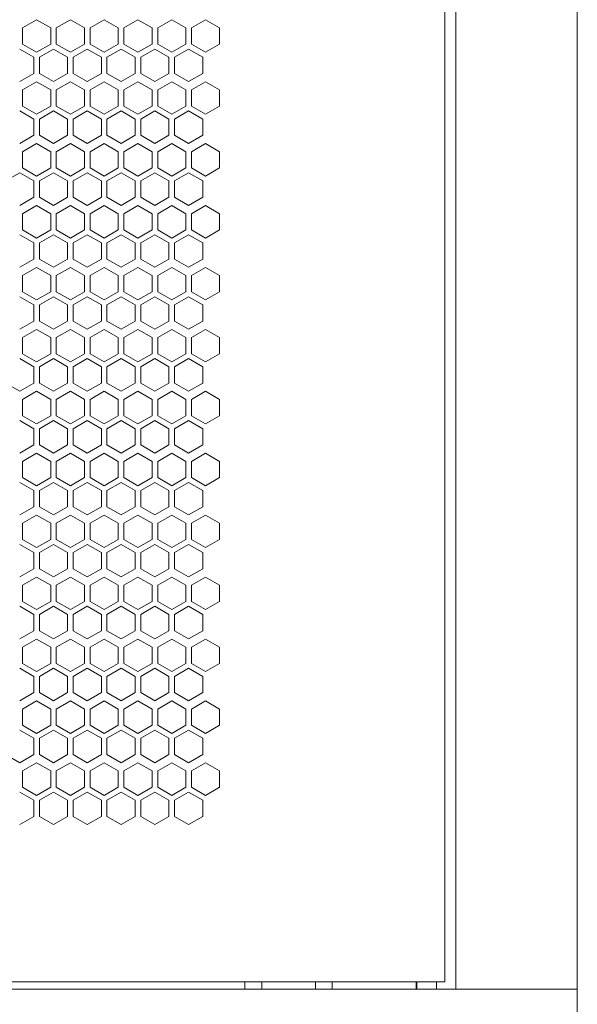
# Model space of a CAD drawing. Units: millimetres. Extents: x -393 to 2797, y -2284 to 1123.
# Drawn here: x 140 to 338, y -837 to -487 of the extents above; entities that cross this region are included whole.
import ezdxf

# ---------------------------------------------------------------- set-up
doc = ezdxf.new("R2010")
doc.units = ezdxf.units.MM

# ---------------------------------------------------------------- blocks, each defined once
blk = doc.blocks.new('A$C363035A2')
at = {"color": 0, "linetype": 'Continuous', "lineweight": 0, "extrusion": (0, 1, 4.44089e-16)}
for p, q in [((-316.08, -1078.12), (-316.08, 831.08)), ((-273.08, 831.08), (-273.08, -1078.12)), ((-319.98, -1075.52), (-319.98, 828.48)), ((-464.98, -733.74), (-469.98, -736.63)), ((-459.98, -736.63), (-464.98, -733.74)), ((-452.98, -733.74), (-457.98, -736.63)), ((-447.98, -736.63), (-452.98, -733.74)), ((-440.98, -733.74), (-445.98, -736.63)), ((-435.98, -736.63), (-440.98, -733.74)), ((-428.98, -733.74), (-433.98, -736.63)), ((-423.98, -736.63), (-428.98, -733.74)), ((-416.98, -733.74), (-421.98, -736.63)), ((-411.98, -736.63), (-416.98, -733.74)), ((-404.98, -733.74), (-409.98, -736.63)), ((-399.98, -736.63), (-404.98, -733.74)), ((-469.98, -742.4), (-469.98, -736.63)), ((-459.98, -736.63), (-459.98, -742.4)), ((-457.98, -742.4), (-457.98, -736.63)), ((-447.98, -736.63), (-447.98, -742.4)), ((-445.98, -742.4), (-445.98, -736.63)), ((-435.98, -736.63), (-435.98, -742.4)), ((-433.98, -742.4), (-433.98, -736.63)), ((-423.98, -736.63), (-423.98, -742.4)), ((-421.98, -742.4), (-421.98, -736.63)), ((-411.98, -736.63), (-411.98, -742.4)), ((-409.98, -742.4), (-409.98, -736.63)), ((-399.98, -736.63), (-399.98, -742.4)), ((-465.98, -747.02), (-470.98, -744.13)), ((-469.98, -742.4), (-464.98, -745.29)), ((-464.98, -745.29), (-459.98, -742.4)), ((-458.98, -744.13), (-463.98, -747.02)), ((-453.98, -747.02), (-458.98, -744.13)), ((-457.98, -742.4), (-452.98, -745.29)), ((-452.98, -745.29), (-447.98, -742.4)), ((-446.98, -744.13), (-451.98, -747.02)), ((-441.98, -747.02), (-446.98, -744.13)), ((-445.98, -742.4), (-440.98, -745.29)), ((-440.98, -745.29), (-435.98, -742.4)), ((-434.98, -744.13), (-439.98, -747.02)), ((-429.98, -747.02), (-434.98, -744.13)), ((-433.98, -742.4), (-428.98, -745.29)), ((-428.98, -745.29), (-423.98, -742.4)), ((-422.98, -744.13), (-427.98, -747.02)), ((-417.98, -747.02), (-422.98, -744.13)), ((-421.98, -742.4), (-416.98, -745.29)), ((-416.98, -745.29), (-411.98, -742.4)), ((-410.98, -744.13), (-415.98, -747.02)), ((-405.98, -747.02), (-410.98, -744.13)), ((-409.98, -742.4), (-404.98, -745.29)), ((-404.98, -745.29), (-399.98, -742.4)), ((-465.98, -747.02), (-465.98, -752.79)), ((-463.98, -752.79), (-463.98, -747.02)), ((-453.98, -747.02), (-453.98, -752.79)), ((-451.98, -752.79), (-451.98, -747.02)), ((-441.98, -747.02), (-441.98, -752.79)), ((-439.98, -752.79), (-439.98, -747.02)), ((-429.98, -747.02), (-429.98, -752.79)), ((-427.98, -752.79), (-427.98, -747.02)), ((-417.98, -747.02), (-417.98, -752.79)), ((-415.98, -752.79), (-415.98, -747.02)), ((-405.98, -747.02), (-405.98, -752.79)), ((-470.98, -755.68), (-465.98, -752.79)), ((-463.98, -752.79), (-458.98, -755.68)), ((-458.98, -755.68), (-453.98, -752.79)), ((-451.98, -752.79), (-446.98, -755.68)), ((-446.98, -755.68), (-441.98, -752.79)), ((-439.98, -752.79), (-434.98, -755.68)), ((-434.98, -755.68), (-429.98, -752.79)), ((-427.98, -752.79), (-422.98, -755.68)), ((-422.98, -755.68), (-417.98, -752.79)), ((-415.98, -752.79), (-410.98, -755.68)), ((-410.98, -755.68), (-405.98, -752.79)), ((-464.98, -755.74), (-469.98, -758.63)), ((-469.98, -764.4), (-469.98, -758.63)), ((-459.98, -758.63), (-464.98, -755.74)), ((-459.98, -758.63), (-459.98, -764.4)), ((-452.98, -755.74), (-457.98, -758.63)), ((-457.98, -764.4), (-457.98, -758.63)), ((-447.98, -758.63), (-452.98, -755.74)), ((-447.98, -758.63), (-447.98, -764.4)), ((-440.98, -755.74), (-445.98, -758.63)), ((-445.98, -764.4), (-445.98, -758.63)), ((-435.98, -758.63), (-440.98, -755.74)), ((-435.98, -758.63), (-435.98, -764.4)), ((-428.98, -755.74), (-433.98, -758.63)), ((-433.98, -764.4), (-433.98, -758.63)), ((-423.98, -758.63), (-428.98, -755.74)), ((-423.98, -758.63), (-423.98, -764.4)), ((-416.98, -755.74), (-421.98, -758.63)), ((-421.98, -764.4), (-421.98, -758.63)), ((-411.98, -758.63), (-416.98, -755.74)), ((-411.98, -758.63), (-411.98, -764.4)), ((-404.98, -755.74), (-409.98, -758.63)), ((-409.98, -764.4), (-409.98, -758.63)), ((-399.98, -758.63), (-404.98, -755.74)), ((-399.98, -758.63), (-399.98, -764.4)), ((-469.98, -764.4), (-464.98, -767.29)), ((-464.98, -767.29), (-459.98, -764.4)), ((-457.98, -764.4), (-452.98, -767.29)), ((-452.98, -767.29), (-447.98, -764.4)), ((-445.98, -764.4), (-440.98, -767.29)), ((-440.98, -767.29), (-435.98, -764.4)), ((-433.98, -764.4), (-428.98, -767.29)), ((-428.98, -767.29), (-423.98, -764.4)), ((-421.98, -764.4), (-416.98, -767.29)), ((-416.98, -767.29), (-411.98, -764.4)), ((-409.98, -764.4), (-404.98, -767.29)), ((-404.98, -767.29), (-399.98, -764.4)), ((-465.98, -769.02), (-470.98, -766.13)), ((-465.98, -769.02), (-465.98, -774.79)), ((-458.98, -766.13), (-463.98, -769.02)), ((-463.98, -774.79), (-463.98, -769.02)), ((-453.98, -769.02), (-458.98, -766.13)), ((-453.98, -769.02), (-453.98, -774.79)), ((-446.98, -766.13), (-451.98, -769.02)), ((-451.98, -774.79), (-451.98, -769.02)), ((-441.98, -769.02), (-446.98, -766.13)), ((-441.98, -769.02), (-441.98, -774.79)), ((-434.98, -766.13), (-439.98, -769.02)), ((-439.98, -774.79), (-439.98, -769.02)), ((-429.98, -769.02), (-434.98, -766.13)), ((-429.98, -769.02), (-429.98, -774.79)), ((-422.98, -766.13), (-427.98, -769.02)), ((-427.98, -774.79), (-427.98, -769.02)), ((-417.98, -769.02), (-422.98, -766.13)), ((-417.98, -769.02), (-417.98, -774.79)), ((-410.98, -766.13), (-415.98, -769.02)), ((-415.98, -774.79), (-415.98, -769.02)), ((-405.98, -769.02), (-410.98, -766.13)), ((-405.98, -769.02), (-405.98, -774.79)), ((-470.98, -777.68), (-465.98, -774.79)), ((-463.98, -774.79), (-458.98, -777.68)), ((-458.98, -777.68), (-453.98, -774.79)), ((-451.98, -774.79), (-446.98, -777.68)), ((-446.98, -777.68), (-441.98, -774.79)), ((-439.98, -774.79), (-434.98, -777.68)), ((-434.98, -777.68), (-429.98, -774.79)), ((-427.98, -774.79), (-422.98, -777.68)), ((-422.98, -777.68), (-417.98, -774.79)), ((-415.98, -774.79), (-410.98, -777.68)), ((-410.98, -777.68), (-405.98, -774.79)), ((-464.98, -777.74), (-469.98, -780.63)), ((-459.98, -780.63), (-464.98, -777.74)), ((-452.98, -777.74), (-457.98, -780.63)), ((-447.98, -780.63), (-452.98, -777.74)), ((-440.98, -777.74), (-445.98, -780.63)), ((-435.98, -780.63), (-440.98, -777.74)), ((-428.98, -777.74), (-433.98, -780.63)), ((-423.98, -780.63), (-428.98, -777.74)), ((-416.98, -777.74), (-421.98, -780.63)), ((-411.98, -780.63), (-416.98, -777.74)), ((-404.98, -777.74), (-409.98, -780.63)), ((-399.98, -780.63), (-404.98, -777.74)), ((-469.98, -786.4), (-469.98, -780.63)), ((-459.98, -780.63), (-459.98, -786.4)), ((-457.98, -786.4), (-457.98, -780.63)), ((-447.98, -780.63), (-447.98, -786.4)), ((-445.98, -786.4), (-445.98, -780.63)), ((-435.98, -780.63), (-435.98, -786.4)), ((-433.98, -786.4), (-433.98, -780.63)), ((-423.98, -780.63), (-423.98, -786.4)), ((-421.98, -786.4), (-421.98, -780.63)), ((-411.98, -780.63), (-411.98, -786.4)), ((-409.98, -786.4), (-409.98, -780.63)), ((-399.98, -780.63), (-399.98, -786.4)), ((-469.98, -786.4), (-464.98, -789.29)), ((-464.98, -789.29), (-459.98, -786.4)), ((-457.98, -786.4), (-452.98, -789.29)), ((-452.98, -789.29), (-447.98, -786.4)), ((-445.98, -786.4), (-440.98, -789.29)), ((-440.98, -789.29), (-435.98, -786.4)), ((-433.98, -786.4), (-428.98, -789.29)), ((-428.98, -789.29), (-423.98, -786.4)), ((-421.98, -786.4), (-416.98, -789.29)), ((-416.98, -789.29), (-411.98, -786.4)), ((-409.98, -786.4), (-404.98, -789.29)), ((-404.98, -789.29), (-399.98, -786.4)), ((-470.98, -788.13), (-475.98, -791.02)), ((-465.98, -791.02), (-470.98, -788.13)), ((-458.98, -788.13), (-463.98, -791.02)), ((-453.98, -791.02), (-458.98, -788.13)), ((-446.98, -788.13), (-451.98, -791.02)), ((-441.98, -791.02), (-446.98, -788.13)), ((-434.98, -788.13), (-439.98, -791.02)), ((-429.98, -791.02), (-434.98, -788.13)), ((-422.98, -788.13), (-427.98, -791.02)), ((-417.98, -791.02), (-422.98, -788.13)), ((-410.98, -788.13), (-415.98, -791.02)), ((-405.98, -791.02), (-410.98, -788.13)), ((-465.98, -791.02), (-465.98, -796.79)), ((-463.98, -796.79), (-463.98, -791.02)), ((-453.98, -791.02), (-453.98, -796.79)), ((-451.98, -796.79), (-451.98, -791.02)), ((-441.98, -791.02), (-441.98, -796.79)), ((-439.98, -796.79), (-439.98, -791.02)), ((-429.98, -791.02), (-429.98, -796.79)), ((-427.98, -796.79), (-427.98, -791.02)), ((-417.98, -791.02), (-417.98, -796.79)), ((-415.98, -796.79), (-415.98, -791.02)), ((-405.98, -791.02), (-405.98, -796.79)), ((-470.98, -799.68), (-465.98, -796.79)), ((-463.98, -796.79), (-458.98, -799.68)), ((-458.98, -799.68), (-453.98, -796.79)), ((-451.98, -796.79), (-446.98, -799.68)), ((-446.98, -799.68), (-441.98, -796.79)), ((-439.98, -796.79), (-434.98, -799.68)), ((-434.98, -799.68), (-429.98, -796.79)), ((-427.98, -796.79), (-422.98, -799.68)), ((-422.98, -799.68), (-417.98, -796.79)), ((-415.98, -796.79), (-410.98, -799.68)), ((-410.98, -799.68), (-405.98, -796.79)), ((-464.98, -799.74), (-469.98, -802.63)), ((-459.98, -802.63), (-464.98, -799.74)), ((-452.98, -799.74), (-457.98, -802.63)), ((-447.98, -802.63), (-452.98, -799.74)), ((-440.98, -799.74), (-445.98, -802.63)), ((-435.98, -802.63), (-440.98, -799.74)), ((-428.98, -799.74), (-433.98, -802.63)), ((-423.98, -802.63), (-428.98, -799.74)), ((-416.98, -799.74), (-421.98, -802.63)), ((-411.98, -802.63), (-416.98, -799.74)), ((-404.98, -799.74), (-409.98, -802.63)), ((-399.98, -802.63), (-404.98, -799.74)), ((-469.98, -808.4), (-469.98, -802.63)), ((-459.98, -802.63), (-459.98, -808.4)), ((-457.98, -808.4), (-457.98, -802.63)), ((-447.98, -802.63), (-447.98, -808.4)), ((-445.98, -808.4), (-445.98, -802.63)), ((-435.98, -802.63), (-435.98, -808.4)), ((-433.98, -808.4), (-433.98, -802.63)), ((-423.98, -802.63), (-423.98, -808.4)), ((-421.98, -808.4), (-421.98, -802.63)), ((-411.98, -802.63), (-411.98, -808.4)), ((-409.98, -808.4), (-409.98, -802.63)), ((-399.98, -802.63), (-399.98, -808.4)), ((-465.98, -813.02), (-470.98, -810.13)), ((-469.98, -808.4), (-464.98, -811.29)), ((-464.98, -811.29), (-459.98, -808.4)), ((-458.98, -810.13), (-463.98, -813.02)), ((-453.98, -813.02), (-458.98, -810.13)), ((-457.98, -808.4), (-452.98, -811.29)), ((-452.98, -811.29), (-447.98, -808.4)), ((-446.98, -810.13), (-451.98, -813.02)), ((-441.98, -813.02), (-446.98, -810.13)), ((-445.98, -808.4), (-440.98, -811.29)), ((-440.98, -811.29), (-435.98, -808.4)), ((-434.98, -810.13), (-439.98, -813.02)), ((-429.98, -813.02), (-434.98, -810.13)), ((-433.98, -808.4), (-428.98, -811.29)), ((-428.98, -811.29), (-423.98, -808.4)), ((-422.98, -810.13), (-427.98, -813.02)), ((-417.98, -813.02), (-422.98, -810.13)), ((-421.98, -808.4), (-416.98, -811.29)), ((-416.98, -811.29), (-411.98, -808.4)), ((-410.98, -810.13), (-415.98, -813.02)), ((-405.98, -813.02), (-410.98, -810.13)), ((-409.98, -808.4), (-404.98, -811.29)), ((-404.98, -811.29), (-399.98, -808.4)), ((-465.98, -813.02), (-465.98, -818.79)), ((-463.98, -818.79), (-463.98, -813.02)), ((-453.98, -813.02), (-453.98, -818.79)), ((-451.98, -818.79), (-451.98, -813.02)), ((-441.98, -813.02), (-441.98, -818.79)), ((-439.98, -818.79), (-439.98, -813.02)), ((-429.98, -813.02), (-429.98, -818.79)), ((-427.98, -818.79), (-427.98, -813.02)), ((-417.98, -813.02), (-417.98, -818.79)), ((-415.98, -818.79), (-415.98, -813.02)), ((-405.98, -813.02), (-405.98, -818.79)), ((-470.98, -821.68), (-465.98, -818.79)), ((-464.98, -821.74), (-469.98, -824.63)), ((-459.98, -824.63), (-464.98, -821.74)), ((-463.98, -818.79), (-458.98, -821.68)), ((-458.98, -821.68), (-453.98, -818.79)), ((-452.98, -821.74), (-457.98, -824.63)), ((-447.98, -824.63), (-452.98, -821.74)), ((-451.98, -818.79), (-446.98, -821.68)), ((-446.98, -821.68), (-441.98, -818.79)), ((-440.98, -821.74), (-445.98, -824.63)), ((-435.98, -824.63), (-440.98, -821.74)), ((-439.98, -818.79), (-434.98, -821.68)), ((-434.98, -821.68), (-429.98, -818.79)), ((-428.98, -821.74), (-433.98, -824.63)), ((-423.98, -824.63), (-428.98, -821.74)), ((-427.98, -818.79), (-422.98, -821.68)), ((-422.98, -821.68), (-417.98, -818.79)), ((-416.98, -821.74), (-421.98, -824.63)), ((-411.98, -824.63), (-416.98, -821.74)), ((-415.98, -818.79), (-410.98, -821.68)), ((-410.98, -821.68), (-405.98, -818.79)), ((-404.98, -821.74), (-409.98, -824.63)), ((-399.98, -824.63), (-404.98, -821.74)), ((-469.98, -830.4), (-469.98, -824.63)), ((-459.98, -824.63), (-459.98, -830.4)), ((-457.98, -830.4), (-457.98, -824.63)), ((-447.98, -824.63), (-447.98, -830.4)), ((-445.98, -830.4), (-445.98, -824.63)), ((-435.98, -824.63), (-435.98, -830.4)), ((-433.98, -830.4), (-433.98, -824.63)), ((-423.98, -824.63), (-423.98, -830.4)), ((-421.98, -830.4), (-421.98, -824.63)), ((-411.98, -824.63), (-411.98, -830.4)), ((-409.98, -830.4), (-409.98, -824.63)), ((-399.98, -824.63), (-399.98, -830.4)), ((-465.98, -835.02), (-470.98, -832.13)), ((-469.98, -830.4), (-464.98, -833.29)), ((-464.98, -833.29), (-459.98, -830.4)), ((-458.98, -832.13), (-463.98, -835.02)), ((-453.98, -835.02), (-458.98, -832.13)), ((-457.98, -830.4), (-452.98, -833.29)), ((-452.98, -833.29), (-447.98, -830.4)), ((-446.98, -832.13), (-451.98, -835.02)), ((-441.98, -835.02), (-446.98, -832.13)), ((-445.98, -830.4), (-440.98, -833.29)), ((-440.98, -833.29), (-435.98, -830.4)), ((-434.98, -832.13), (-439.98, -835.02)), ((-429.98, -835.02), (-434.98, -832.13)), ((-433.98, -830.4), (-428.98, -833.29)), ((-428.98, -833.29), (-423.98, -830.4)), ((-422.98, -832.13), (-427.98, -835.02)), ((-417.98, -835.02), (-422.98, -832.13)), ((-421.98, -830.4), (-416.98, -833.29)), ((-416.98, -833.29), (-411.98, -830.4)), ((-410.98, -832.13), (-415.98, -835.02)), ((-405.98, -835.02), (-410.98, -832.13)), ((-409.98, -830.4), (-404.98, -833.29)), ((-404.98, -833.29), (-399.98, -830.4)), ((-465.98, -835.02), (-465.98, -840.79)), ((-463.98, -840.79), (-463.98, -835.02)), ((-453.98, -835.02), (-453.98, -840.79)), ((-451.98, -840.79), (-451.98, -835.02)), ((-441.98, -835.02), (-441.98, -840.79)), ((-439.98, -840.79), (-439.98, -835.02)), ((-429.98, -835.02), (-429.98, -840.79)), ((-427.98, -840.79), (-427.98, -835.02)), ((-417.98, -835.02), (-417.98, -840.79)), ((-415.98, -840.79), (-415.98, -835.02)), ((-405.98, -835.02), (-405.98, -840.79)), ((-470.98, -843.68), (-465.98, -840.79)), ((-463.98, -840.79), (-458.98, -843.68)), ((-458.98, -843.68), (-453.98, -840.79)), ((-451.98, -840.79), (-446.98, -843.68)), ((-446.98, -843.68), (-441.98, -840.79)), ((-439.98, -840.79), (-434.98, -843.68)), ((-434.98, -843.68), (-429.98, -840.79)), ((-427.98, -840.79), (-422.98, -843.68)), ((-422.98, -843.68), (-417.98, -840.79)), ((-415.98, -840.79), (-410.98, -843.68)), ((-410.98, -843.68), (-405.98, -840.79)), ((-464.98, -843.74), (-469.98, -846.63)), ((-459.98, -846.63), (-464.98, -843.74)), ((-452.98, -843.74), (-457.98, -846.63)), ((-447.98, -846.63), (-452.98, -843.74)), ((-440.98, -843.74), (-445.98, -846.63)), ((-435.98, -846.63), (-440.98, -843.74)), ((-428.98, -843.74), (-433.98, -846.63)), ((-423.98, -846.63), (-428.98, -843.74)), ((-416.98, -843.74), (-421.98, -846.63)), ((-411.98, -846.63), (-416.98, -843.74)), ((-404.98, -843.74), (-409.98, -846.63)), ((-399.98, -846.63), (-404.98, -843.74)), ((-469.98, -852.4), (-469.98, -846.63)), ((-459.98, -846.63), (-459.98, -852.4)), ((-457.98, -852.4), (-457.98, -846.63)), ((-447.98, -846.63), (-447.98, -852.4)), ((-445.98, -852.4), (-445.98, -846.63)), ((-435.98, -846.63), (-435.98, -852.4)), ((-433.98, -852.4), (-433.98, -846.63)), ((-423.98, -846.63), (-423.98, -852.4)), ((-421.98, -852.4), (-421.98, -846.63)), ((-411.98, -846.63), (-411.98, -852.4)), ((-409.98, -852.4), (-409.98, -846.63)), ((-399.98, -846.63), (-399.98, -852.4)), ((-469.98, -852.4), (-464.98, -855.29)), ((-464.98, -855.29), (-459.98, -852.4)), ((-457.98, -852.4), (-452.98, -855.29)), ((-452.98, -855.29), (-447.98, -852.4)), ((-445.98, -852.4), (-440.98, -855.29)), ((-440.98, -855.29), (-435.98, -852.4)), ((-433.98, -852.4), (-428.98, -855.29)), ((-428.98, -855.29), (-423.98, -852.4)), ((-421.98, -852.4), (-416.98, -855.29)), ((-416.98, -855.29), (-411.98, -852.4)), ((-409.98, -852.4), (-404.98, -855.29)), ((-404.98, -855.29), (-399.98, -852.4)), ((-465.98, -857.02), (-470.98, -854.13)), ((-465.98, -857.02), (-465.98, -862.79)), ((-458.98, -854.13), (-463.98, -857.02)), ((-463.98, -862.79), (-463.98, -857.02)), ((-453.98, -857.02), (-458.98, -854.13)), ((-453.98, -857.02), (-453.98, -862.79)), ((-446.98, -854.13), (-451.98, -857.02)), ((-451.98, -862.79), (-451.98, -857.02)), ((-441.98, -857.02), (-446.98, -854.13)), ((-441.98, -857.02), (-441.98, -862.79)), ((-434.98, -854.13), (-439.98, -857.02)), ((-439.98, -862.79), (-439.98, -857.02)), ((-429.98, -857.02), (-434.98, -854.13)), ((-429.98, -857.02), (-429.98, -862.79)), ((-422.98, -854.13), (-427.98, -857.02)), ((-427.98, -862.79), (-427.98, -857.02)), ((-417.98, -857.02), (-422.98, -854.13)), ((-417.98, -857.02), (-417.98, -862.79)), ((-410.98, -854.13), (-415.98, -857.02)), ((-415.98, -862.79), (-415.98, -857.02)), ((-405.98, -857.02), (-410.98, -854.13)), ((-405.98, -857.02), (-405.98, -862.79)), ((-475.98, -862.79), (-470.98, -865.68)), ((-470.98, -865.68), (-465.98, -862.79)), ((-463.98, -862.79), (-458.98, -865.68)), ((-458.98, -865.68), (-453.98, -862.79)), ((-451.98, -862.79), (-446.98, -865.68)), ((-446.98, -865.68), (-441.98, -862.79)), ((-439.98, -862.79), (-434.98, -865.68)), ((-434.98, -865.68), (-429.98, -862.79)), ((-427.98, -862.79), (-422.98, -865.68)), ((-422.98, -865.68), (-417.98, -862.79)), ((-415.98, -862.79), (-410.98, -865.68)), ((-410.98, -865.68), (-405.98, -862.79)), ((-464.98, -865.74), (-469.98, -868.63)), ((-459.98, -868.63), (-464.98, -865.74)), ((-452.98, -865.74), (-457.98, -868.63)), ((-447.98, -868.63), (-452.98, -865.74)), ((-440.98, -865.74), (-445.98, -868.63)), ((-435.98, -868.63), (-440.98, -865.74)), ((-428.98, -865.74), (-433.98, -868.63)), ((-423.98, -868.63), (-428.98, -865.74)), ((-416.98, -865.74), (-421.98, -868.63)), ((-411.98, -868.63), (-416.98, -865.74)), ((-404.98, -865.74), (-409.98, -868.63)), ((-399.98, -868.63), (-404.98, -865.74)), ((-469.98, -874.4), (-469.98, -868.63)), ((-459.98, -868.63), (-459.98, -874.4)), ((-457.98, -874.4), (-457.98, -868.63)), ((-447.98, -868.63), (-447.98, -874.4)), ((-445.98, -874.4), (-445.98, -868.63)), ((-435.98, -868.63), (-435.98, -874.4)), ((-433.98, -874.4), (-433.98, -868.63)), ((-423.98, -868.63), (-423.98, -874.4)), ((-421.98, -874.4), (-421.98, -868.63)), ((-411.98, -868.63), (-411.98, -874.4)), ((-409.98, -874.4), (-409.98, -868.63)), ((-399.98, -868.63), (-399.98, -874.4)), ((-469.98, -874.4), (-464.98, -877.29)), ((-464.98, -877.29), (-459.98, -874.4)), ((-457.98, -874.4), (-452.98, -877.29)), ((-452.98, -877.29), (-447.98, -874.4)), ((-445.98, -874.4), (-440.98, -877.29)), ((-440.98, -877.29), (-435.98, -874.4)), ((-433.98, -874.4), (-428.98, -877.29)), ((-428.98, -877.29), (-423.98, -874.4)), ((-421.98, -874.4), (-416.98, -877.29)), ((-416.98, -877.29), (-411.98, -874.4)), ((-409.98, -874.4), (-404.98, -877.29)), ((-404.98, -877.29), (-399.98, -874.4)), ((-465.98, -879.02), (-470.98, -876.13)), ((-458.98, -876.13), (-463.98, -879.02)), ((-453.98, -879.02), (-458.98, -876.13)), ((-446.98, -876.13), (-451.98, -879.02)), ((-441.98, -879.02), (-446.98, -876.13)), ((-434.98, -876.13), (-439.98, -879.02)), ((-429.98, -879.02), (-434.98, -876.13)), ((-422.98, -876.13), (-427.98, -879.02)), ((-417.98, -879.02), (-422.98, -876.13)), ((-410.98, -876.13), (-415.98, -879.02)), ((-405.98, -879.02), (-410.98, -876.13)), ((-465.98, -879.02), (-465.98, -884.79)), ((-463.98, -884.79), (-463.98, -879.02)), ((-453.98, -879.02), (-453.98, -884.79)), ((-451.98, -884.79), (-451.98, -879.02)), ((-441.98, -879.02), (-441.98, -884.79)), ((-439.98, -884.79), (-439.98, -879.02)), ((-429.98, -879.02), (-429.98, -884.79)), ((-427.98, -884.79), (-427.98, -879.02)), ((-417.98, -879.02), (-417.98, -884.79)), ((-415.98, -884.79), (-415.98, -879.02)), ((-405.98, -879.02), (-405.98, -884.79)), ((-470.98, -887.68), (-465.98, -884.79)), ((-463.98, -884.79), (-458.98, -887.68)), ((-458.98, -887.68), (-453.98, -884.79)), ((-451.98, -884.79), (-446.98, -887.68)), ((-446.98, -887.68), (-441.98, -884.79)), ((-439.98, -884.79), (-434.98, -887.68)), ((-434.98, -887.68), (-429.98, -884.79)), ((-427.98, -884.79), (-422.98, -887.68)), ((-422.98, -887.68), (-417.98, -884.79)), ((-415.98, -884.79), (-410.98, -887.68)), ((-410.98, -887.68), (-405.98, -884.79)), ((-464.98, -887.74), (-469.98, -890.63)), ((-459.98, -890.63), (-464.98, -887.74)), ((-452.98, -887.74), (-457.98, -890.63)), ((-447.98, -890.63), (-452.98, -887.74)), ((-440.98, -887.74), (-445.98, -890.63)), ((-435.98, -890.63), (-440.98, -887.74)), ((-428.98, -887.74), (-433.98, -890.63)), ((-423.98, -890.63), (-428.98, -887.74)), ((-416.98, -887.74), (-421.98, -890.63)), ((-411.98, -890.63), (-416.98, -887.74)), ((-404.98, -887.74), (-409.98, -890.63)), ((-399.98, -890.63), (-404.98, -887.74)), ((-469.98, -896.4), (-469.98, -890.63)), ((-459.98, -890.63), (-459.98, -896.4)), ((-457.98, -896.4), (-457.98, -890.63)), ((-447.98, -890.63), (-447.98, -896.4)), ((-445.98, -896.4), (-445.98, -890.63)), ((-435.98, -890.63), (-435.98, -896.4)), ((-433.98, -896.4), (-433.98, -890.63)), ((-423.98, -890.63), (-423.98, -896.4)), ((-421.98, -896.4), (-421.98, -890.63)), ((-411.98, -890.63), (-411.98, -896.4)), ((-409.98, -896.4), (-409.98, -890.63)), ((-399.98, -890.63), (-399.98, -896.4)), ((-465.98, -901.02), (-470.98, -898.13)), ((-469.98, -896.4), (-464.98, -899.29)), ((-464.98, -899.29), (-459.98, -896.4)), ((-458.98, -898.13), (-463.98, -901.02)), ((-453.98, -901.02), (-458.98, -898.13)), ((-457.98, -896.4), (-452.98, -899.29)), ((-452.98, -899.29), (-447.98, -896.4)), ((-446.98, -898.13), (-451.98, -901.02)), ((-441.98, -901.02), (-446.98, -898.13)), ((-445.98, -896.4), (-440.98, -899.29)), ((-440.98, -899.29), (-435.98, -896.4)), ((-434.98, -898.13), (-439.98, -901.02)), ((-429.98, -901.02), (-434.98, -898.13)), ((-433.98, -896.4), (-428.98, -899.29)), ((-428.98, -899.29), (-423.98, -896.4)), ((-422.98, -898.13), (-427.98, -901.02)), ((-417.98, -901.02), (-422.98, -898.13)), ((-421.98, -896.4), (-416.98, -899.29)), ((-416.98, -899.29), (-411.98, -896.4)), ((-410.98, -898.13), (-415.98, -901.02)), ((-405.98, -901.02), (-410.98, -898.13)), ((-409.98, -896.4), (-404.98, -899.29)), ((-404.98, -899.29), (-399.98, -896.4)), ((-465.98, -901.02), (-465.98, -906.79)), ((-463.98, -906.79), (-463.98, -901.02)), ((-453.98, -901.02), (-453.98, -906.79)), ((-451.98, -906.79), (-451.98, -901.02)), ((-441.98, -901.02), (-441.98, -906.79)), ((-439.98, -906.79), (-439.98, -901.02)), ((-429.98, -901.02), (-429.98, -906.79)), ((-427.98, -906.79), (-427.98, -901.02)), ((-417.98, -901.02), (-417.98, -906.79)), ((-415.98, -906.79), (-415.98, -901.02)), ((-405.98, -901.02), (-405.98, -906.79)), ((-470.98, -909.68), (-465.98, -906.79)), ((-463.98, -906.79), (-458.98, -909.68)), ((-458.98, -909.68), (-453.98, -906.79)), ((-451.98, -906.79), (-446.98, -909.68)), ((-446.98, -909.68), (-441.98, -906.79)), ((-439.98, -906.79), (-434.98, -909.68)), ((-434.98, -909.68), (-429.98, -906.79)), ((-427.98, -906.79), (-422.98, -909.68)), ((-422.98, -909.68), (-417.98, -906.79)), ((-415.98, -906.79), (-410.98, -909.68)), ((-410.98, -909.68), (-405.98, -906.79)), ((-464.98, -909.74), (-469.98, -912.63)), ((-469.98, -918.4), (-469.98, -912.63)), ((-459.98, -912.63), (-464.98, -909.74)), ((-459.98, -912.63), (-459.98, -918.4)), ((-452.98, -909.74), (-457.98, -912.63)), ((-457.98, -918.4), (-457.98, -912.63)), ((-447.98, -912.63), (-452.98, -909.74)), ((-447.98, -912.63), (-447.98, -918.4)), ((-440.98, -909.74), (-445.98, -912.63)), ((-445.98, -918.4), (-445.98, -912.63)), ((-435.98, -912.63), (-440.98, -909.74)), ((-435.98, -912.63), (-435.98, -918.4)), ((-428.98, -909.74), (-433.98, -912.63)), ((-433.98, -918.4), (-433.98, -912.63)), ((-423.98, -912.63), (-428.98, -909.74)), ((-423.98, -912.63), (-423.98, -918.4)), ((-416.98, -909.74), (-421.98, -912.63)), ((-421.98, -918.4), (-421.98, -912.63)), ((-411.98, -912.63), (-416.98, -909.74)), ((-411.98, -912.63), (-411.98, -918.4)), ((-404.98, -909.74), (-409.98, -912.63)), ((-409.98, -918.4), (-409.98, -912.63)), ((-399.98, -912.63), (-404.98, -909.74)), ((-399.98, -912.63), (-399.98, -918.4)), ((-469.98, -918.4), (-464.98, -921.29)), ((-464.98, -921.29), (-459.98, -918.4)), ((-457.98, -918.4), (-452.98, -921.29)), ((-452.98, -921.29), (-447.98, -918.4)), ((-445.98, -918.4), (-440.98, -921.29)), ((-440.98, -921.29), (-435.98, -918.4)), ((-433.98, -918.4), (-428.98, -921.29)), ((-428.98, -921.29), (-423.98, -918.4)), ((-421.98, -918.4), (-416.98, -921.29)), ((-416.98, -921.29), (-411.98, -918.4)), ((-409.98, -918.4), (-404.98, -921.29)), ((-404.98, -921.29), (-399.98, -918.4)), ((-465.98, -923.02), (-470.98, -920.13)), ((-465.98, -923.02), (-465.98, -928.79)), ((-458.98, -920.13), (-463.98, -923.02)), ((-463.98, -928.79), (-463.98, -923.02)), ((-453.98, -923.02), (-458.98, -920.13)), ((-453.98, -923.02), (-453.98, -928.79)), ((-446.98, -920.13), (-451.98, -923.02)), ((-451.98, -928.79), (-451.98, -923.02)), ((-441.98, -923.02), (-446.98, -920.13)), ((-441.98, -923.02), (-441.98, -928.79)), ((-434.98, -920.13), (-439.98, -923.02)), ((-439.98, -928.79), (-439.98, -923.02)), ((-429.98, -923.02), (-434.98, -920.13)), ((-429.98, -923.02), (-429.98, -928.79)), ((-422.98, -920.13), (-427.98, -923.02)), ((-427.98, -928.79), (-427.98, -923.02)), ((-417.98, -923.02), (-422.98, -920.13)), ((-417.98, -923.02), (-417.98, -928.79)), ((-410.98, -920.13), (-415.98, -923.02)), ((-415.98, -928.79), (-415.98, -923.02)), ((-405.98, -923.02), (-410.98, -920.13)), ((-405.98, -923.02), (-405.98, -928.79)), ((-470.98, -931.68), (-465.98, -928.79)), ((-463.98, -928.79), (-458.98, -931.68)), ((-458.98, -931.68), (-453.98, -928.79)), ((-451.98, -928.79), (-446.98, -931.68)), ((-446.98, -931.68), (-441.98, -928.79)), ((-439.98, -928.79), (-434.98, -931.68)), ((-434.98, -931.68), (-429.98, -928.79)), ((-427.98, -928.79), (-422.98, -931.68)), ((-422.98, -931.68), (-417.98, -928.79)), ((-415.98, -928.79), (-410.98, -931.68)), ((-410.98, -931.68), (-405.98, -928.79)), ((-464.98, -931.74), (-469.98, -934.63)), ((-459.98, -934.63), (-464.98, -931.74)), ((-452.98, -931.74), (-457.98, -934.63)), ((-447.98, -934.63), (-452.98, -931.74)), ((-440.98, -931.74), (-445.98, -934.63)), ((-435.98, -934.63), (-440.98, -931.74)), ((-428.98, -931.74), (-433.98, -934.63)), ((-423.98, -934.63), (-428.98, -931.74)), ((-416.98, -931.74), (-421.98, -934.63)), ((-411.98, -934.63), (-416.98, -931.74)), ((-404.98, -931.74), (-409.98, -934.63)), ((-399.98, -934.63), (-404.98, -931.74)), ((-469.98, -940.4), (-469.98, -934.63)), ((-459.98, -934.63), (-459.98, -940.4)), ((-457.98, -940.4), (-457.98, -934.63)), ((-447.98, -934.63), (-447.98, -940.4)), ((-445.98, -940.4), (-445.98, -934.63)), ((-435.98, -934.63), (-435.98, -940.4)), ((-433.98, -940.4), (-433.98, -934.63)), ((-423.98, -934.63), (-423.98, -940.4)), ((-421.98, -940.4), (-421.98, -934.63)), ((-411.98, -934.63), (-411.98, -940.4)), ((-409.98, -940.4), (-409.98, -934.63)), ((-399.98, -934.63), (-399.98, -940.4)), ((-469.98, -940.4), (-464.98, -943.29)), ((-464.98, -943.29), (-459.98, -940.4)), ((-457.98, -940.4), (-452.98, -943.29)), ((-452.98, -943.29), (-447.98, -940.4)), ((-445.98, -940.4), (-440.98, -943.29)), ((-440.98, -943.29), (-435.98, -940.4)), ((-433.98, -940.4), (-428.98, -943.29)), ((-428.98, -943.29), (-423.98, -940.4)), ((-421.98, -940.4), (-416.98, -943.29)), ((-416.98, -943.29), (-411.98, -940.4)), ((-409.98, -940.4), (-404.98, -943.29)), ((-404.98, -943.29), (-399.98, -940.4)), ((-465.98, -945.02), (-470.98, -942.13)), ((-458.98, -942.13), (-463.98, -945.02)), ((-453.98, -945.02), (-458.98, -942.13)), ((-446.98, -942.13), (-451.98, -945.02)), ((-441.98, -945.02), (-446.98, -942.13)), ((-434.98, -942.13), (-439.98, -945.02)), ((-429.98, -945.02), (-434.98, -942.13)), ((-422.98, -942.13), (-427.98, -945.02)), ((-417.98, -945.02), (-422.98, -942.13)), ((-410.98, -942.13), (-415.98, -945.02)), ((-405.98, -945.02), (-410.98, -942.13)), ((-465.98, -945.02), (-465.98, -950.79)), ((-463.98, -950.79), (-463.98, -945.02)), ((-453.98, -945.02), (-453.98, -950.79)), ((-451.98, -950.79), (-451.98, -945.02)), ((-441.98, -945.02), (-441.98, -950.79)), ((-439.98, -950.79), (-439.98, -945.02)), ((-429.98, -945.02), (-429.98, -950.79)), ((-427.98, -950.79), (-427.98, -945.02)), ((-417.98, -945.02), (-417.98, -950.79)), ((-415.98, -950.79), (-415.98, -945.02)), ((-405.98, -945.02), (-405.98, -950.79)), ((-470.98, -953.68), (-465.98, -950.79)), ((-463.98, -950.79), (-458.98, -953.68)), ((-458.98, -953.68), (-453.98, -950.79)), ((-451.98, -950.79), (-446.98, -953.68)), ((-446.98, -953.68), (-441.98, -950.79)), ((-439.98, -950.79), (-434.98, -953.68)), ((-434.98, -953.68), (-429.98, -950.79)), ((-427.98, -950.79), (-422.98, -953.68)), ((-422.98, -953.68), (-417.98, -950.79)), ((-415.98, -950.79), (-410.98, -953.68)), ((-410.98, -953.68), (-405.98, -950.79)), ((-464.98, -953.74), (-469.98, -956.63)), ((-459.98, -956.63), (-464.98, -953.74)), ((-452.98, -953.74), (-457.98, -956.63)), ((-447.98, -956.63), (-452.98, -953.74)), ((-440.98, -953.74), (-445.98, -956.63)), ((-435.98, -956.63), (-440.98, -953.74)), ((-428.98, -953.74), (-433.98, -956.63)), ((-423.98, -956.63), (-428.98, -953.74)), ((-416.98, -953.74), (-421.98, -956.63)), ((-411.98, -956.63), (-416.98, -953.74)), ((-404.98, -953.74), (-409.98, -956.63)), ((-399.98, -956.63), (-404.98, -953.74)), ((-469.98, -962.4), (-469.98, -956.63)), ((-459.98, -956.63), (-459.98, -962.4)), ((-457.98, -962.4), (-457.98, -956.63)), ((-447.98, -956.63), (-447.98, -962.4)), ((-445.98, -962.4), (-445.98, -956.63)), ((-435.98, -956.63), (-435.98, -962.4)), ((-433.98, -962.4), (-433.98, -956.63)), ((-423.98, -956.63), (-423.98, -962.4)), ((-421.98, -962.4), (-421.98, -956.63)), ((-411.98, -956.63), (-411.98, -962.4)), ((-409.98, -962.4), (-409.98, -956.63)), ((-399.98, -956.63), (-399.98, -962.4)), ((-465.98, -967.02), (-470.98, -964.13)), ((-469.98, -962.4), (-464.98, -965.29)), ((-464.98, -965.29), (-459.98, -962.4)), ((-458.98, -964.13), (-463.98, -967.02)), ((-453.98, -967.02), (-458.98, -964.13)), ((-457.98, -962.4), (-452.98, -965.29)), ((-452.98, -965.29), (-447.98, -962.4)), ((-446.98, -964.13), (-451.98, -967.02)), ((-441.98, -967.02), (-446.98, -964.13)), ((-445.98, -962.4), (-440.98, -965.29)), ((-440.98, -965.29), (-435.98, -962.4)), ((-434.98, -964.13), (-439.98, -967.02)), ((-429.98, -967.02), (-434.98, -964.13)), ((-433.98, -962.4), (-428.98, -965.29)), ((-428.98, -965.29), (-423.98, -962.4)), ((-422.98, -964.13), (-427.98, -967.02)), ((-417.98, -967.02), (-422.98, -964.13)), ((-421.98, -962.4), (-416.98, -965.29)), ((-416.98, -965.29), (-411.98, -962.4)), ((-410.98, -964.13), (-415.98, -967.02)), ((-405.98, -967.02), (-410.98, -964.13)), ((-409.98, -962.4), (-404.98, -965.29)), ((-404.98, -965.29), (-399.98, -962.4)), ((-465.98, -967.02), (-465.98, -972.79)), ((-463.98, -972.79), (-463.98, -967.02)), ((-453.98, -967.02), (-453.98, -972.79)), ((-451.98, -972.79), (-451.98, -967.02)), ((-441.98, -967.02), (-441.98, -972.79)), ((-439.98, -972.79), (-439.98, -967.02)), ((-429.98, -967.02), (-429.98, -972.79)), ((-427.98, -972.79), (-427.98, -967.02)), ((-417.98, -967.02), (-417.98, -972.79)), ((-415.98, -972.79), (-415.98, -967.02)), ((-405.98, -967.02), (-405.98, -972.79)), ((-470.98, -975.68), (-465.98, -972.79)), ((-464.98, -975.74), (-469.98, -978.63)), ((-459.98, -978.63), (-464.98, -975.74)), ((-463.98, -972.79), (-458.98, -975.68)), ((-458.98, -975.68), (-453.98, -972.79)), ((-452.98, -975.74), (-457.98, -978.63)), ((-447.98, -978.63), (-452.98, -975.74)), ((-451.98, -972.79), (-446.98, -975.68)), ((-446.98, -975.68), (-441.98, -972.79)), ((-440.98, -975.74), (-445.98, -978.63)), ((-435.98, -978.63), (-440.98, -975.74)), ((-439.98, -972.79), (-434.98, -975.68)), ((-434.98, -975.68), (-429.98, -972.79)), ((-428.98, -975.74), (-433.98, -978.63)), ((-423.98, -978.63), (-428.98, -975.74)), ((-427.98, -972.79), (-422.98, -975.68)), ((-422.98, -975.68), (-417.98, -972.79)), ((-416.98, -975.74), (-421.98, -978.63)), ((-411.98, -978.63), (-416.98, -975.74)), ((-415.98, -972.79), (-410.98, -975.68)), ((-410.98, -975.68), (-405.98, -972.79)), ((-404.98, -975.74), (-409.98, -978.63)), ((-399.98, -978.63), (-404.98, -975.74)), ((-469.98, -984.4), (-469.98, -978.63)), ((-459.98, -978.63), (-459.98, -984.4)), ((-457.98, -984.4), (-457.98, -978.63)), ((-447.98, -978.63), (-447.98, -984.4)), ((-445.98, -984.4), (-445.98, -978.63)), ((-435.98, -978.63), (-435.98, -984.4)), ((-433.98, -984.4), (-433.98, -978.63)), ((-423.98, -978.63), (-423.98, -984.4)), ((-421.98, -984.4), (-421.98, -978.63)), ((-411.98, -978.63), (-411.98, -984.4)), ((-409.98, -984.4), (-409.98, -978.63)), ((-399.98, -978.63), (-399.98, -984.4)), ((-465.98, -989.02), (-470.98, -986.13)), ((-469.98, -984.4), (-464.98, -987.29)), ((-464.98, -987.29), (-459.98, -984.4)), ((-458.98, -986.13), (-463.98, -989.02)), ((-453.98, -989.02), (-458.98, -986.13)), ((-457.98, -984.4), (-452.98, -987.29)), ((-452.98, -987.29), (-447.98, -984.4)), ((-446.98, -986.13), (-451.98, -989.02)), ((-441.98, -989.02), (-446.98, -986.13)), ((-445.98, -984.4), (-440.98, -987.29)), ((-440.98, -987.29), (-435.98, -984.4)), ((-434.98, -986.13), (-439.98, -989.02)), ((-429.98, -989.02), (-434.98, -986.13)), ((-433.98, -984.4), (-428.98, -987.29)), ((-428.98, -987.29), (-423.98, -984.4)), ((-422.98, -986.13), (-427.98, -989.02)), ((-417.98, -989.02), (-422.98, -986.13)), ((-421.98, -984.4), (-416.98, -987.29)), ((-416.98, -987.29), (-411.98, -984.4)), ((-410.98, -986.13), (-415.98, -989.02)), ((-405.98, -989.02), (-410.98, -986.13)), ((-409.98, -984.4), (-404.98, -987.29)), ((-404.98, -987.29), (-399.98, -984.4)), ((-465.98, -989.02), (-465.98, -994.79)), ((-463.98, -994.79), (-463.98, -989.02)), ((-453.98, -989.02), (-453.98, -994.79)), ((-451.98, -994.79), (-451.98, -989.02)), ((-441.98, -989.02), (-441.98, -994.79)), ((-439.98, -994.79), (-439.98, -989.02)), ((-429.98, -989.02), (-429.98, -994.79)), ((-427.98, -994.79), (-427.98, -989.02)), ((-417.98, -989.02), (-417.98, -994.79)), ((-415.98, -994.79), (-415.98, -989.02)), ((-405.98, -989.02), (-405.98, -994.79)), ((-475.98, -994.79), (-470.98, -997.68)), ((-470.98, -997.68), (-465.98, -994.79)), ((-463.98, -994.79), (-458.98, -997.68)), ((-458.98, -997.68), (-453.98, -994.79)), ((-451.98, -994.79), (-446.98, -997.68)), ((-446.98, -997.68), (-441.98, -994.79)), ((-439.98, -994.79), (-434.98, -997.68)), ((-434.98, -997.68), (-429.98, -994.79)), ((-427.98, -994.79), (-422.98, -997.68)), ((-422.98, -997.68), (-417.98, -994.79)), ((-415.98, -994.79), (-410.98, -997.68)), ((-410.98, -997.68), (-405.98, -994.79)), ((-464.98, -997.74), (-469.98, -1000.63)), ((-459.98, -1000.63), (-464.98, -997.74)), ((-452.98, -997.74), (-457.98, -1000.63)), ((-447.98, -1000.63), (-452.98, -997.74)), ((-440.98, -997.74), (-445.98, -1000.63)), ((-435.98, -1000.63), (-440.98, -997.74)), ((-428.98, -997.74), (-433.98, -1000.63)), ((-423.98, -1000.63), (-428.98, -997.74)), ((-416.98, -997.74), (-421.98, -1000.63)), ((-411.98, -1000.63), (-416.98, -997.74)), ((-404.98, -997.74), (-409.98, -1000.63)), ((-399.98, -1000.63), (-404.98, -997.74)), ((-469.98, -1006.4), (-469.98, -1000.63)), ((-459.98, -1000.63), (-459.98, -1006.4)), ((-457.98, -1006.4), (-457.98, -1000.63)), ((-447.98, -1000.63), (-447.98, -1006.4)), ((-445.98, -1006.4), (-445.98, -1000.63)), ((-435.98, -1000.63), (-435.98, -1006.4)), ((-433.98, -1006.4), (-433.98, -1000.63)), ((-423.98, -1000.63), (-423.98, -1006.4)), ((-421.98, -1006.4), (-421.98, -1000.63)), ((-411.98, -1000.63), (-411.98, -1006.4)), ((-409.98, -1006.4), (-409.98, -1000.63)), ((-399.98, -1000.63), (-399.98, -1006.4)), ((-469.98, -1006.4), (-464.98, -1009.29)), ((-464.98, -1009.29), (-459.98, -1006.4)), ((-457.98, -1006.4), (-452.98, -1009.29)), ((-452.98, -1009.29), (-447.98, -1006.4)), ((-445.98, -1006.4), (-440.98, -1009.29)), ((-440.98, -1009.29), (-435.98, -1006.4)), ((-433.98, -1006.4), (-428.98, -1009.29)), ((-428.98, -1009.29), (-423.98, -1006.4)), ((-421.98, -1006.4), (-416.98, -1009.29)), ((-416.98, -1009.29), (-411.98, -1006.4)), ((-409.98, -1006.4), (-404.98, -1009.29)), ((-404.98, -1009.29), (-399.98, -1006.4)), ((-465.98, -1011.02), (-470.98, -1008.13)), ((-458.98, -1008.13), (-463.98, -1011.02)), ((-453.98, -1011.02), (-458.98, -1008.13)), ((-446.98, -1008.13), (-451.98, -1011.02)), ((-441.98, -1011.02), (-446.98, -1008.13)), ((-434.98, -1008.13), (-439.98, -1011.02)), ((-429.98, -1011.02), (-434.98, -1008.13)), ((-422.98, -1008.13), (-427.98, -1011.02)), ((-417.98, -1011.02), (-422.98, -1008.13)), ((-410.98, -1008.13), (-415.98, -1011.02)), ((-405.98, -1011.02), (-410.98, -1008.13)), ((-465.98, -1011.02), (-465.98, -1016.79)), ((-463.98, -1016.79), (-463.98, -1011.02)), ((-453.98, -1011.02), (-453.98, -1016.79)), ((-451.98, -1016.79), (-451.98, -1011.02)), ((-441.98, -1011.02), (-441.98, -1016.79)), ((-439.98, -1016.79), (-439.98, -1011.02)), ((-429.98, -1011.02), (-429.98, -1016.79)), ((-427.98, -1016.79), (-427.98, -1011.02)), ((-417.98, -1011.02), (-417.98, -1016.79)), ((-415.98, -1016.79), (-415.98, -1011.02)), ((-405.98, -1011.02), (-405.98, -1016.79)), ((-470.98, -1019.68), (-465.98, -1016.79)), ((-463.98, -1016.79), (-458.98, -1019.68)), ((-458.98, -1019.68), (-453.98, -1016.79)), ((-451.98, -1016.79), (-446.98, -1019.68)), ((-446.98, -1019.68), (-441.98, -1016.79)), ((-439.98, -1016.79), (-434.98, -1019.68)), ((-434.98, -1019.68), (-429.98, -1016.79)), ((-427.98, -1016.79), (-422.98, -1019.68)), ((-422.98, -1019.68), (-417.98, -1016.79)), ((-415.98, -1016.79), (-410.98, -1019.68)), ((-410.98, -1019.68), (-405.98, -1016.79)), ((-319.98, -1075.52), (-825.98, -1075.52)), ((-390.98, -1075.52), (-390.98, -1078.12)), ((-384.98, -1075.52), (-384.98, -1078.12)), ((-365.98, -1075.52), (-365.98, -1078.12)), ((-359.98, -1075.52), (-359.98, -1078.12)), ((-330.18, -1075.52), (-330.18, -1078.12)), ((-329.98, -1078.12), (-329.98, -1075.52)), ((-322.98, -1078.12), (-322.98, -1075.52)), ((-272.98, -1078.12), (-872.98, -1078.12)), ((-272.98, -1123.12), (-272.98, -1078.12))]:
    blk.add_line(p, q, dxfattribs=at)

msp = doc.modelspace()

# ---------------------------------------------------------------- block references
msp.add_blockref('A$C363035A2', (610.931, 246.802))

doc.saveas('drawing.dxf')
